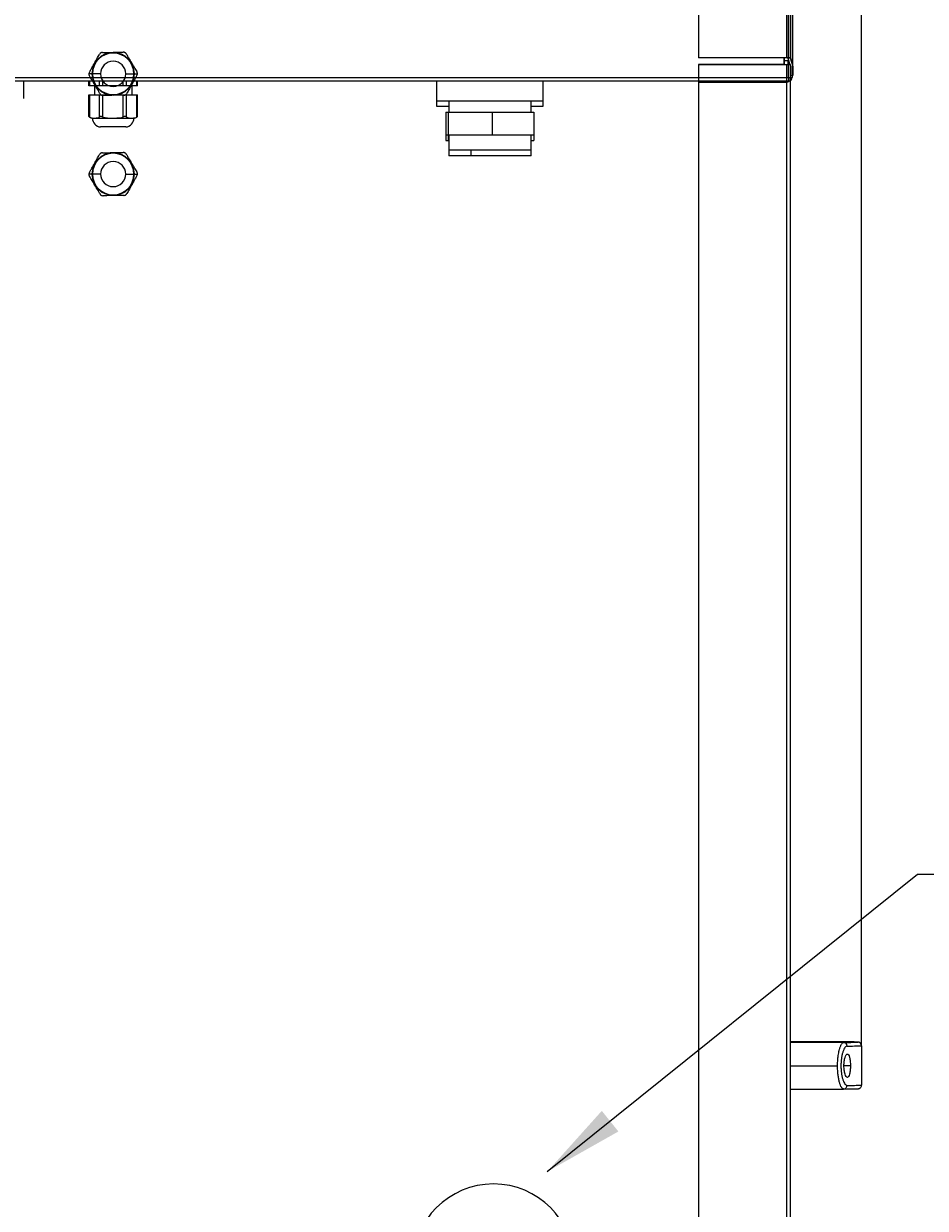
# Model space of a CAD drawing. Units: millimetres. Extents: x 4742 to 10718, y -7729 to -2418.
# Drawn here: x 8663 to 9167, y -5451 to -4789 of the extents above; entities that cross this region are included whole.
import ezdxf

# ---------------------------------------------------------------- set-up
doc = ezdxf.new("R2010")
doc.units = ezdxf.units.MM
doc.layers.add('Symbols(ISO)', color=7, linetype='Continuous', lineweight=18)
doc.styles.add('Current-BSI', font='arial.ttf')
doc.dimstyles.new('ISO-25', dxfattribs={"dimtxt": 2.5, "dimasz": 2.5, "dimexe": 1.25, "dimexo": 0.625, "dimtad": 1, "dimtxsty": 'Standard', "dimcen": 2.5, "dimadec": 0, "dimazin": 0, "dimtfac": 1, "dimtmove": 0, "dimatfit": 3, "dimfxl": 1, "dimarcsym": 0})
doc.dimstyles.new('MBL STANDARD-01$7', dxfattribs={"dimscale": 18, "dimtxt": 2.5, "dimasz": 2.5, "dimexe": 2, "dimexo": 3, "dimgap": 0.762, "dimtad": 1, "dimrnd": 1e-08, "dimzin": 0, "dimdsep": 46, "dimtxsty": 'Current-BSI', "dimcen": 0.09, "dimdle": 10, "dimclrd": 7, "dimclre": 7, "dimclrt": 7, "dimazin": 0, "dimtfac": 1.4, "dimtmove": 0, "dimatfit": 3, "dimfxl": 1, "dimtolj": 1, "dimtzin": 0, "dimlwd": 15, "dimlwe": 15, "dimarcsym": 0})

# ---------------------------------------------------------------- blocks, each defined once
blk = doc.blocks.new('*D18')
at = {"color": 0, "lineweight": -2, "transparency": 16777216}
for p, q in [((7887.03, -4084.78), (7887.03, -3933.31)), ((7912.03, -3934.56), (9106.63, -3934.56)), ((9131.63, -5359.06), (9131.63, -3933.31))]:
    blk.add_line(p, q, dxfattribs=at)
at = {"color": 0, "transparency": 16777216}
for points in [[(7912.03, -3930.39), (7912.03, -3938.72), (7887.03, -3934.56)], [(9106.63, -3930.39), (9106.63, -3938.72), (9131.63, -3934.56)]]:
    blk.add_solid(points, dxfattribs=at)
at = {"layer": 'Defpoints', "color": 0, "transparency": 16777216}
for p in [(9131.63, -3934.56), (7887.03, -4085.41), (9131.63, -5359.69)]:
    blk.add_point(p, dxfattribs=at)
at = {"color": 0, "transparency": 16777216, "insert": (8509.33, -3908.93), "char_height": 2.5, "attachment_point": 5}
blk.add_mtext('{\\H20x;1245}', dxfattribs=at)

msp = doc.modelspace()

# ---------------------------------------------------------------- linework, layer by layer
at = {"color": 7, "linetype": 'Continuous', "lineweight": 25}
for p, q in [((9040.43048, -4103.40814), (9040.43048, -4807.89515)), ((9091.63048, -4103.40814), (9091.63048, -4807.89502)), ((9090.83047, -4819.00526), (9090.83047, -4134.80533)), ((9092.83047, -4134.80533), (9092.83047, -4819.00526)), ((9093.13049, -4817.8053), (9093.13049, -4136.40536)), ((9089.63048, -4807.89515), (9040.43048, -4807.89515)), ((9088.42118, -4811.76786), (9088.42118, -4807.89515)), ((9088.43048, -4807.89515), (9088.43048, -4811.76786)), ((9089.63048, -4809.61218), (9088.43048, -4809.61218)), ((9091.62997, -4807.89515), (9089.63048, -4807.89515)), ((9090.43048, -4809.62227), (9090.43048, -4811.76156)), ((9090.48909, -4807.89515), (9090.43172, -4807.90357)), ((9090.48109, -4808.23997), (9090.43172, -4807.90357)), ((9091.6558, -4808.06756), (9090.48109, -4808.23997)), ((9090.48109, -4808.23997), (9091.53703, -4811.75979)), ((9091.62997, -4807.89154), (9091.62997, -4807.89515)), ((9091.6558, -4808.06756), (9091.62997, -4807.89154)), ((9091.63052, -4807.89528), (9093.13048, -4812.89515)), ((9040.43048, -4811.76786), (9040.43048, -4811.77164)), ((9088.43048, -4811.76786), (9040.43048, -4811.76786)), ((9040.43048, -4811.77164), (9089.63048, -4811.77164)), ((9040.43048, -4811.77164), (9040.43048, -5752.00765)), ((9089.63048, -4811.77164), (9089.63048, -6091.76529)), ((9091.63048, -4811.76534), (9091.63048, -4811.75979)), ((9091.63048, -4811.76534), (9091.63048, -6091.75899)), ((9091.63048, -4812.07127), (9091.93048, -4813.07127)), ((9091.93048, -4813.07127), (9091.93048, -4817.89515)), ((9093.13048, -4812.89515), (9093.13048, -4817.89515)), ((7889.03051, -4819.00526), (9090.83047, -4819.00526)), ((9090.83047, -4821.00536), (7889.03051, -4821.00536)), ((8663.42118, -4830.60528), (8663.42118, -4821.00536)), ((8699.88366, -4816.89515), (8699.87557, -4817.07491)), ((8699.87557, -4823.60531), (8699.87557, -4821.00536)), ((8701.56645, -4816.89515), (8699.88366, -4816.89515)), ((8706.42118, -4816.89515), (8701.81478, -4816.89515)), ((8720.42118, -4816.89515), (8725.02758, -4816.89515)), ((8725.2759, -4816.89515), (8726.95869, -4816.89515)), ((8726.96678, -4823.60531), (8726.96678, -4821.00536)), ((8894.12548, -4821.00536), (8894.12548, -4831.92803)), ((8953.73548, -4831.92803), (8953.73548, -4821.00536)), ((9040.43048, -4821.00536), (9040.43048, -4821.56779)), ((9040.43048, -4821.56779), (9089.63048, -4821.56779)), ((9090.83047, -4819.00526), (9092.83047, -4819.00526)), ((9090.83047, -4819.00526), (9090.83047, -4821.00536)), ((9091.93048, -4817.89515), (9093.13048, -4817.89515)), ((9092.83047, -4817.8053), (9093.13049, -4817.8053)), ((8700.12816, -4823.60531), (8699.87557, -4823.60531)), ((8699.87557, -4840.67155), (8699.87557, -4828.60543)), ((8699.87557, -4828.60543), (8700.12816, -4828.60543)), ((8705.74529, -4823.60531), (8700.12816, -4823.60531)), ((8700.12816, -4828.60543), (8700.12816, -4840.97005)), ((8700.12816, -4828.60543), (8705.74529, -4828.60543)), ((8702.92117, -4823.60531), (8702.92117, -4828.60543)), ((8707.46157, -4823.60531), (8705.74529, -4823.60531)), ((8705.74529, -4840.97005), (8705.74529, -4828.60543)), ((8705.74529, -4828.60543), (8707.46157, -4828.60543)), ((8719.00717, -4823.60531), (8707.46157, -4823.60531)), ((8707.46157, -4828.60543), (8707.46157, -4840.97005)), ((8707.46157, -4828.60543), (8719.00717, -4828.60543)), ((8720.75458, -4823.60531), (8719.00717, -4823.60531)), ((8719.00717, -4840.97005), (8719.00717, -4828.60543)), ((8719.00717, -4828.60543), (8720.75458, -4828.60543)), ((8726.68305, -4823.60531), (8720.75458, -4823.60531)), ((8720.75458, -4828.60543), (8720.75458, -4840.97005)), ((8720.75458, -4828.60543), (8726.68305, -4828.60543)), ((8723.92117, -4823.60531), (8723.92117, -4828.60543)), ((8726.96678, -4823.60531), (8726.68305, -4823.60531)), ((8726.68305, -4840.97005), (8726.68305, -4828.60543)), ((8726.68305, -4828.60543), (8726.96678, -4828.60543)), ((8726.96678, -4840.68037), (8726.96678, -4828.60543)), ((8894.12548, -4831.92803), (8894.12548, -4835.00625)), ((8894.12548, -4831.92803), (8894.15665, -4831.92803)), ((8894.12548, -4835.00625), (8900.93048, -4835.00625)), ((8894.15665, -4831.92803), (8953.73548, -4831.92803)), ((8900.93048, -4831.92803), (8900.93048, -4838.3031)), ((8900.95453, -4831.92803), (8900.95453, -4838.3031)), ((8946.93048, -4838.3031), (8946.93048, -4831.92803)), ((8946.93048, -4835.00625), (8953.73548, -4835.00625)), ((8953.73548, -4835.00625), (8953.73548, -4831.92803)), ((8699.88366, -4840.6861), (8699.87557, -4840.67155)), ((8701.56645, -4841.60544), (8725.2759, -4841.60544)), ((8899.32203, -4838.3031), (8899.32203, -4851.05301)), ((8899.32203, -4838.3031), (8900.58912, -4838.3031)), ((8900.58912, -4838.3031), (8900.58912, -4851.05301)), ((8900.58912, -4838.3031), (8925.19756, -4838.3031)), ((8925.19756, -4838.3031), (8925.19756, -4851.05301)), ((8925.19756, -4838.3031), (8948.53892, -4838.3031)), ((8948.53892, -4838.3031), (8948.53892, -4851.05301)), ((8720.42117, -4846.58982), (8706.42117, -4846.58982)), ((8899.32203, -4851.05301), (8900.58912, -4851.05301)), ((8899.33941, -4851.05301), (8899.33941, -4854.13123)), ((8899.33941, -4854.13123), (8900.56881, -4854.13123)), ((8900.56881, -4851.05301), (8900.56881, -4854.13123)), ((8900.56881, -4854.13123), (8900.93048, -4854.13123)), ((8900.58912, -4851.05301), (8925.19756, -4851.05301)), ((8900.93048, -4851.05301), (8900.93048, -4859.55311)), ((8900.95453, -4851.05301), (8900.95453, -4859.55311)), ((8925.19756, -4851.05301), (8948.53892, -4851.05301)), ((8946.93048, -4859.55311), (8946.93048, -4851.05301)), ((8946.93048, -4854.13123), (8948.52155, -4854.13123)), ((8948.52155, -4851.05301), (8948.52155, -4854.13123)), ((8900.93048, -4859.55311), (8900.93048, -4862.63109)), ((8900.95453, -4859.55311), (8900.93048, -4859.55311)), ((8913.32544, -4862.63109), (8900.93048, -4862.63109)), ((8946.93048, -4859.55311), (8900.95453, -4859.55311)), ((8946.93048, -4862.63109), (8913.32544, -4862.63109)), ((8946.93048, -4862.63109), (8946.93048, -4859.55311)), ((8699.88366, -4872.89515), (8699.87557, -4873.07491)), ((8701.56645, -4872.89515), (8699.88366, -4872.89515)), ((8706.42118, -4872.89515), (8701.81478, -4872.89515)), ((8720.42118, -4872.89515), (8725.02758, -4872.89515)), ((8725.2759, -4872.89515), (8726.95869, -4872.89515)), ((9121.60028, -5357.50482), (9091.63048, -5357.50482)), ((9114.3314, -5357.87345), (9091.63048, -5357.87345)), ((9121.59679, -5357.50489), (9114.31817, -5357.50489)), ((9115.12147, -5357.74851), (9114.31817, -5357.50489)), ((9114.86498, -5357.6308), (9114.31817, -5357.50489)), ((9121.59679, -5357.87351), (9114.31817, -5357.87351)), ((9121.64186, -5357.50539), (9121.59679, -5357.50489)), ((9131.63048, -5359.68919), (9131.63048, -5381.68908)), ((9091.63048, -5370.91441), (9118.20039, -5370.91441)), ((9091.63048, -5383.87345), (9121.59929, -5383.87345))]:
    msp.add_line(p, q, dxfattribs=at)
at = {"color": 8, "linetype": 'Continuous', "lineweight": 25}
for p, q in [((9089.63048, -4103.40814), (9089.63048, -4807.89515)), ((8700.12816, -4821.00536), (8700.12816, -4823.60531)), ((8705.74529, -4823.60531), (8705.74529, -4821.00536)), ((8707.46157, -4821.00536), (8707.46157, -4823.60531)), ((8719.00717, -4823.60531), (8719.00717, -4821.00536)), ((8720.75458, -4821.00536), (8720.75458, -4823.60531)), ((8726.68305, -4823.60531), (8726.68305, -4821.00536)), ((8894.15665, -4821.00536), (8894.15665, -4831.92803)), ((8913.32544, -4859.55311), (8913.32544, -4862.63109)), ((9115.8964, -5357.8683), (9114.86498, -5357.6308)), ((9115.2478, -5357.87044), (9115.12147, -5357.74851)), ((9126.54501, -5357.67014), (9126.63048, -5357.6892)), ((9126.63048, -5357.6892), (9126.60898, -5357.69876)), ((9129.5998, -5357.7007), (9129.63048, -5357.6892)), ((9125.36771, -5370.85297), (9121.76378, -5370.85297))]:
    msp.add_line(p, q, dxfattribs=at)
at = {"color": 7, "linetype": 'Continuous', "lineweight": 25, "flags": 128}
msp.add_lwpolyline([(9090.89318, -4809.6136), (9090.74162, -4809.61324), (9090.39585, -4809.61266), (9090.02066, -4809.6123), (9089.63048, -4809.61218)], dxfattribs=at)
at = {"color": 8, "linetype": 'Continuous', "lineweight": 25, "flags": 128}
for points in [[(9126.2253, -5357.73067), (9126.2403, -5357.72763), (9126.63048, -5357.6892)], [(9129.63048, -5357.6892), (9129.50418, -5357.66588), (9129.49, -5357.6646)]]:
    msp.add_lwpolyline(points, dxfattribs=at)
at = {"color": 7, "linetype": 'Continuous', "lineweight": 25}
for centre, radius, start, end in [((8713.42118, -4816.89515), 11.85473, 0, 180), ((8713.42118, -4816.89515), 11.6064, 0, 180), ((9088.93047, -4968.31765), 158.70247, 89.45845057, 90.1805117), ((8713.42118, -4816.89515), 7, 0, 180), ((9088.93047, -4653.06618), 158.70247, 269.8194883, 270.54154943), ((9090.13047, -4653.06996), 158.70247, 269.8194883, 270.54154943), ((8713.42118, -4816.89515), 11.85473, 180, 0), ((8713.42118, -4816.89515), 11.6064, 180, 0), ((8713.42118, -4816.89515), 7, 180, 0), ((9089.62971, -4819.5658), 2.00199, 270.0219642, 314.45302119), ((9090.83048, -4819.00533), 2, 270, 0), ((8701.56645, -4839.60533), 2, 212.7125834, 270), ((8706.81478, -4841.60533), 5, 180, 265.48500729), ((8720.02758, -4841.60533), 5, 274.51499271, 0), ((8725.2759, -4839.60533), 2, 270, 327.2874166), ((8713.42118, -4872.89515), 11.85473, 0, 180), ((8713.42118, -4872.89515), 11.6064, 0, 180), ((8713.42118, -4872.89515), 7, 0, 180), ((8713.42118, -4872.89515), 11.85473, 180, 0), ((8713.42118, -4872.89515), 11.6064, 180, 0), ((8713.42118, -4872.89515), 7, 180, 0), ((9120.95244, -5472.55435), 115.02024, 87.21303822, 90.02956116), ((9121.24022, -5259.15211), 98.69278, 269.79847839, 273.1183549), ((9120.52078, -5605.80416), 248.3016, 87.92989571, 89.7517097), ((9122.09367, -5195.49061), 162.38366, 269.82467681, 272.64941942), ((9121.55702, -5359.83916), 1.96605, 358.94968375, 88.84116662), ((9129.63048, -5359.68919), 2, 0.00014219, 90.00014219), ((9124.40498, -5221.54008), 138.33794, 269.63459903, 272.99396448), ((9120.54117, -5137.05321), 246.82243, 270.24504568, 272.07913969), ((9124.40498, -5243.53997), 138.33794, 269.63459903, 272.99396448), ((8925.92118, -5481.89515), 45, 0, 180)]:
    msp.add_arc(centre, radius, start, end, dxfattribs=at)
at = {"color": 8, "linetype": 'Continuous', "lineweight": 25}
for centre, radius, start, end in [((9120.89641, -5359.44322), 1.9091, 90.09922144, 121.68599429), ((9121.54897, -5381.90699), 1.97403, 281.9053156, 0.9259838)]:
    msp.add_arc(centre, radius, start, end, dxfattribs=at)
at = {"color": 7, "linetype": 'Continuous', "lineweight": 25}
for points, knots in [([(8700.12816, -4816.10199), (8700.26922, -4815.84864), (8700.55872, -4815.32868), (8701.0287, -4814.48457), (8701.58641, -4813.4829), (8702.22557, -4812.33493), (8702.86785, -4811.18137), (8703.43036, -4810.17107), (8703.9049, -4809.31876), (8704.44714, -4808.34488), (8705.07173, -4807.22308), (8705.5211, -4806.41598), (8705.74529, -4806.01333)], [0, 0, 0, 0, 0.0794627445, 0.1630846572, 0.2498821373, 0.3750138569, 0.5001588532, 0.5888162803, 0.6718343517, 0.7504589777, 0.8755083126, 1, 1, 1, 1]), ([(8707.46156, -4804.98649), (8707.29445, -4805.00031), (8707.04079, -4805.0213), (8706.7047, -4805.14198), (8706.46211, -4805.26496), (8706.23936, -4805.42059), (8705.97466, -4805.65936), (8705.83642, -4805.8727), (8705.74529, -4806.01333)], [0, 0, 0, 0, 0.249902836, 0.379336404, 0.500398919, 0.621127879, 0.750257013, 1, 1, 1, 1]), ([(8707.46156, -4804.98649), (8707.7515, -4804.98197), (8708.34656, -4804.97271), (8709.31256, -4804.95767), (8710.45889, -4804.93982), (8711.77264, -4804.91936), (8713.09279, -4804.89881), (8714.24899, -4804.88081), (8715.22439, -4804.86562), (8716.33891, -4804.84827), (8717.62271, -4804.82828), (8718.54637, -4804.8139), (8719.00717, -4804.80673)], [0, 0, 0, 0, 0.079462745, 0.163084657, 0.249882137, 0.375013857, 0.500158853, 0.58881628, 0.671834352, 0.750458978, 0.875508313, 1, 1, 1, 1]), ([(8720.75458, -4805.77964), (8720.65905, -4805.64183), (8720.51404, -4805.43265), (8720.24149, -4805.20193), (8720.01368, -4805.05333), (8719.76753, -4804.93823), (8719.4284, -4804.82839), (8719.17452, -4804.81533), (8719.00717, -4804.80673)], [0, 0, 0, 0, 0.249902836, 0.379336404, 0.500398919, 0.621127879, 0.750257013, 1, 1, 1, 1]), ([(8720.75458, -4805.77964), (8720.90346, -4806.02848), (8721.20901, -4806.53918), (8721.70504, -4807.36825), (8722.29366, -4808.35207), (8722.96825, -4809.47959), (8723.64612, -4810.61259), (8724.23981, -4811.60489), (8724.74066, -4812.44202), (8725.31295, -4813.39855), (8725.97216, -4814.50036), (8726.44644, -4815.29308), (8726.68306, -4815.68855)], [0, 0, 0, 0, 0.079462745, 0.163084657, 0.249882137, 0.375013857, 0.500158853, 0.58881628, 0.671834352, 0.750458978, 0.875508313, 1, 1, 1, 1]), ([(8700.12816, -4816.10199), (8700.064, -4816.2324), (8699.94471, -4816.47484), (8699.90296, -4816.76231), (8699.88366, -4816.89515)], [0, 0, 0, 0, 0.537903631, 1, 1, 1, 1]), ([(8726.95869, -4816.89515), (8726.96316, -4816.786), (8726.9721, -4816.56777), (8726.90431, -4816.13775), (8726.77151, -4815.86813), (8726.68306, -4815.68855)], [0, 0, 0, 0, 0.250488866, 0.500805221, 1, 1, 1, 1]), ([(8699.87557, -4817.07491), (8699.87942, -4817.16597), (8699.88737, -4817.3541), (8699.96356, -4817.71481), (8700.08151, -4817.94799), (8700.1593, -4818.10175)], [0, 0, 0, 0, 0.242098862, 0.5002108, 1, 1, 1, 1]), ([(8706.08777, -4828.01066), (8705.93889, -4827.76182), (8705.63334, -4827.25112), (8705.13732, -4826.42206), (8704.54869, -4825.43823), (8703.87411, -4824.31072), (8703.19623, -4823.17771), (8702.60254, -4822.18542), (8702.10169, -4821.34829), (8701.5294, -4820.39176), (8700.87019, -4819.28995), (8700.39591, -4818.49723), (8700.1593, -4818.10175)], [0, 0, 0, 0, 0.0794627445, 0.1630846572, 0.2498821373, 0.3750138569, 0.5001588532, 0.5888162803, 0.6718343517, 0.7504589777, 0.8755083126, 1, 1, 1, 1]), ([(8726.71419, -4817.68831), (8726.57313, -4817.94166), (8726.28363, -4818.46163), (8725.81365, -4819.30573), (8725.25594, -4820.30741), (8724.61678, -4821.45537), (8723.9745, -4822.60894), (8723.41199, -4823.61923), (8722.93745, -4824.47154), (8722.39521, -4825.44543), (8721.77062, -4826.56722), (8721.32125, -4827.37433), (8721.09706, -4827.77698)], [0, 0, 0, 0, 0.079462745, 0.163084657, 0.249882137, 0.375013857, 0.500158853, 0.58881628, 0.671834352, 0.750458978, 0.875508313, 1, 1, 1, 1]), ([(8726.71419, -4817.68831), (8726.77836, -4817.5579), (8726.89764, -4817.31546), (8726.93939, -4817.02799), (8726.95869, -4816.89515)], [0, 0, 0, 0, 0.537903631, 1, 1, 1, 1]), ([(8706.08777, -4828.01066), (8706.1833, -4828.14847), (8706.32831, -4828.35766), (8706.60086, -4828.58838), (8706.82867, -4828.73698), (8707.07482, -4828.85207), (8707.41395, -4828.96192), (8707.66783, -4828.97497), (8707.83518, -4828.98358)], [0, 0, 0, 0, 0.249902836, 0.379336404, 0.500398919, 0.621127879, 0.750257013, 1, 1, 1, 1]), ([(8719.38079, -4828.80382), (8719.09085, -4828.80833), (8718.4958, -4828.8176), (8717.52979, -4828.83264), (8716.38346, -4828.85049), (8715.06971, -4828.87094), (8713.74956, -4828.89149), (8712.59336, -4828.9095), (8711.61796, -4828.92468), (8710.50344, -4828.94203), (8709.21964, -4828.96202), (8708.29598, -4828.9764), (8707.83518, -4828.98358)], [0, 0, 0, 0, 0.079462745, 0.163084657, 0.249882137, 0.375013857, 0.500158853, 0.58881628, 0.671834352, 0.750458978, 0.875508313, 1, 1, 1, 1]), ([(8719.38079, -4828.80382), (8719.5479, -4828.78999), (8719.80157, -4828.769), (8720.13765, -4828.64833), (8720.38024, -4828.52534), (8720.60299, -4828.36972), (8720.86769, -4828.13095), (8721.00593, -4827.91761), (8721.09706, -4827.77698)], [0, 0, 0, 0, 0.2499028355, 0.3793364038, 0.5003989187, 0.6211278795, 0.7502570132, 1, 1, 1, 1]), ([(8700.12816, -4840.97005), (8700.06399, -4840.90287), (8699.94469, -4840.77796), (8699.90295, -4840.71513), (8699.88366, -4840.6861)], [0, 0, 0, 0, 0.5378215367, 1, 1, 1, 1]), ([(8700.12816, -4840.97005), (8700.26922, -4841.08072), (8700.55874, -4841.30785), (8701.02865, -4841.46271), (8701.58648, -4841.56495), (8702.22552, -4841.59668), (8702.86788, -4841.60113), (8703.43032, -4841.59833), (8703.90495, -4841.58558), (8704.44711, -4841.53926), (8705.07175, -4841.44271), (8705.52111, -4841.12737), (8705.74529, -4840.97005)], [0, 0, 0, 0, 0.0794634937, 0.1630898852, 0.2498782951, 0.3750156048, 0.5001577553, 0.5888175117, 0.6718286879, 0.7504566001, 0.8755043763, 1, 1, 1, 1]), ([(8707.46157, -4840.97005), (8707.29445, -4840.89471), (8707.04076, -4840.78034), (8706.70472, -4840.68819), (8706.4621, -4840.66309), (8706.23935, -4840.68848), (8705.97473, -4840.78069), (8705.83644, -4840.89483), (8705.74529, -4840.97005)], [0, 0, 0, 0, 0.249895385, 0.379338523, 0.500401585, 0.621144572, 0.750299305, 1, 1, 1, 1]), ([(8707.46157, -4840.97005), (8707.7515, -4841.08072), (8708.34652, -4841.30784), (8709.31257, -4841.46272), (8710.4589, -4841.56494), (8711.77264, -4841.59668), (8713.09279, -4841.60113), (8714.24899, -4841.59833), (8715.22438, -4841.58558), (8716.33892, -4841.53925), (8717.62274, -4841.44271), (8718.54638, -4841.12737), (8719.00717, -4840.97005)], [0, 0, 0, 0, 0.079467165, 0.163087799, 0.249884343, 0.375015045, 0.500158838, 0.588815499, 0.671833536, 0.750456825, 0.875504695, 1, 1, 1, 1]), ([(8720.75458, -4840.97005), (8720.65902, -4840.89471), (8720.51396, -4840.78032), (8720.24156, -4840.6882), (8720.01366, -4840.66309), (8719.76751, -4840.68848), (8719.42849, -4840.7807), (8719.17454, -4840.89483), (8719.00717, -4840.97005)], [0, 0, 0, 0, 0.249886359, 0.379360019, 0.500402824, 0.621135487, 0.750289481, 1, 1, 1, 1]), ([(8720.75458, -4840.97005), (8720.90346, -4841.08072), (8721.20899, -4841.30783), (8721.70503, -4841.46272), (8722.29365, -4841.56494), (8722.96825, -4841.59668), (8723.64611, -4841.60113), (8724.23982, -4841.59833), (8724.74067, -4841.58558), (8725.31292, -4841.53926), (8725.9722, -4841.44271), (8726.44645, -4841.12737), (8726.68305, -4840.97005)], [0, 0, 0, 0, 0.079469544, 0.163091636, 0.249888347, 0.375015941, 0.500158216, 0.588812048, 0.671829487, 0.750456609, 0.875502206, 1, 1, 1, 1]), ([(8726.95869, -4840.6861), (8726.96316, -4840.67768), (8726.9721, -4840.66084), (8726.90432, -4840.74702), (8726.77151, -4840.88089), (8726.68305, -4840.97005)], [0, 0, 0, 0, 0.250497322, 0.500831187, 1, 1, 1, 1]), ([(8700.12816, -4872.10199), (8700.26922, -4871.84864), (8700.55872, -4871.32868), (8701.0287, -4870.48457), (8701.58641, -4869.4829), (8702.22557, -4868.33493), (8702.86785, -4867.18137), (8703.43036, -4866.17107), (8703.9049, -4865.31876), (8704.44714, -4864.34488), (8705.07173, -4863.22308), (8705.5211, -4862.41598), (8705.74529, -4862.01333)], [0, 0, 0, 0, 0.0794627445, 0.1630846572, 0.2498821373, 0.3750138569, 0.5001588532, 0.5888162803, 0.6718343517, 0.7504589777, 0.8755083126, 1, 1, 1, 1]), ([(8707.46156, -4860.98649), (8707.29445, -4861.00031), (8707.04079, -4861.0213), (8706.7047, -4861.14198), (8706.46211, -4861.26496), (8706.23936, -4861.42059), (8705.97466, -4861.65936), (8705.83642, -4861.8727), (8705.74529, -4862.01333)], [0, 0, 0, 0, 0.249902836, 0.379336404, 0.500398919, 0.621127879, 0.750257013, 1, 1, 1, 1]), ([(8707.46156, -4860.98649), (8707.7515, -4860.98197), (8708.34656, -4860.97271), (8709.31256, -4860.95767), (8710.45889, -4860.93982), (8711.77264, -4860.91936), (8713.09279, -4860.89881), (8714.24899, -4860.88081), (8715.22439, -4860.86562), (8716.33891, -4860.84827), (8717.62271, -4860.82828), (8718.54637, -4860.8139), (8719.00717, -4860.80673)], [0, 0, 0, 0, 0.079462745, 0.163084657, 0.249882137, 0.375013857, 0.500158853, 0.58881628, 0.671834352, 0.750458978, 0.875508313, 1, 1, 1, 1]), ([(8720.75458, -4861.77964), (8720.65905, -4861.64183), (8720.51404, -4861.43265), (8720.24149, -4861.20193), (8720.01368, -4861.05333), (8719.76753, -4860.93823), (8719.4284, -4860.82839), (8719.17452, -4860.81533), (8719.00717, -4860.80673)], [0, 0, 0, 0, 0.249902836, 0.379336404, 0.500398919, 0.621127879, 0.750257013, 1, 1, 1, 1]), ([(8720.75458, -4861.77964), (8720.90346, -4862.02848), (8721.20901, -4862.53918), (8721.70504, -4863.36825), (8722.29366, -4864.35207), (8722.96825, -4865.47959), (8723.64612, -4866.61259), (8724.23981, -4867.60489), (8724.74066, -4868.44202), (8725.31295, -4869.39855), (8725.97216, -4870.50036), (8726.44644, -4871.29308), (8726.68306, -4871.68855)], [0, 0, 0, 0, 0.079462745, 0.163084657, 0.249882137, 0.375013857, 0.500158853, 0.58881628, 0.671834352, 0.750458978, 0.875508313, 1, 1, 1, 1]), ([(8699.87557, -4873.07491), (8699.87942, -4873.16597), (8699.88737, -4873.3541), (8699.96356, -4873.71481), (8700.08151, -4873.94799), (8700.1593, -4874.10175)], [0, 0, 0, 0, 0.242098862, 0.5002108, 1, 1, 1, 1]), ([(8700.12816, -4872.10199), (8700.064, -4872.2324), (8699.94471, -4872.47484), (8699.90296, -4872.76231), (8699.88366, -4872.89515)], [0, 0, 0, 0, 0.537903631, 1, 1, 1, 1]), ([(8706.08777, -4884.01066), (8705.93889, -4883.76182), (8705.63334, -4883.25112), (8705.13732, -4882.42206), (8704.54869, -4881.43823), (8703.87411, -4880.31072), (8703.19623, -4879.17771), (8702.60254, -4878.18542), (8702.10169, -4877.34829), (8701.5294, -4876.39176), (8700.87019, -4875.28995), (8700.39591, -4874.49723), (8700.1593, -4874.10175)], [0, 0, 0, 0, 0.0794627445, 0.1630846572, 0.2498821373, 0.3750138569, 0.5001588532, 0.5888162803, 0.6718343517, 0.7504589777, 0.8755083126, 1, 1, 1, 1]), ([(8726.71419, -4873.68831), (8726.57313, -4873.94166), (8726.28363, -4874.46163), (8725.81365, -4875.30573), (8725.25594, -4876.30741), (8724.61678, -4877.45537), (8723.9745, -4878.60894), (8723.41199, -4879.61923), (8722.93745, -4880.47154), (8722.39521, -4881.44543), (8721.77062, -4882.56722), (8721.32125, -4883.37433), (8721.09706, -4883.77698)], [0, 0, 0, 0, 0.079462745, 0.163084657, 0.249882137, 0.375013857, 0.500158853, 0.58881628, 0.671834352, 0.750458978, 0.875508313, 1, 1, 1, 1]), ([(8726.95869, -4872.89515), (8726.96316, -4872.786), (8726.9721, -4872.56777), (8726.90431, -4872.13775), (8726.77151, -4871.86813), (8726.68306, -4871.68855)], [0, 0, 0, 0, 0.250488866, 0.500805221, 1, 1, 1, 1]), ([(8726.71419, -4873.68831), (8726.77836, -4873.5579), (8726.89764, -4873.31546), (8726.93939, -4873.02799), (8726.95869, -4872.89515)], [0, 0, 0, 0, 0.537903631, 1, 1, 1, 1]), ([(8706.08777, -4884.01066), (8706.1833, -4884.14847), (8706.32831, -4884.35766), (8706.60086, -4884.58838), (8706.82867, -4884.73698), (8707.07482, -4884.85207), (8707.41395, -4884.96192), (8707.66783, -4884.97497), (8707.83518, -4884.98358)], [0, 0, 0, 0, 0.249902836, 0.379336404, 0.500398919, 0.621127879, 0.750257013, 1, 1, 1, 1]), ([(8719.38079, -4884.80382), (8719.09085, -4884.80833), (8718.4958, -4884.8176), (8717.52979, -4884.83264), (8716.38346, -4884.85049), (8715.06971, -4884.87094), (8713.74956, -4884.89149), (8712.59336, -4884.9095), (8711.61796, -4884.92468), (8710.50344, -4884.94203), (8709.21964, -4884.96202), (8708.29598, -4884.9764), (8707.83518, -4884.98358)], [0, 0, 0, 0, 0.079462745, 0.163084657, 0.249882137, 0.375013857, 0.500158853, 0.58881628, 0.671834352, 0.750458978, 0.875508313, 1, 1, 1, 1]), ([(8719.38079, -4884.80382), (8719.5479, -4884.78999), (8719.80157, -4884.769), (8720.13765, -4884.64833), (8720.38024, -4884.52534), (8720.60299, -4884.36972), (8720.86769, -4884.13095), (8721.00593, -4883.91761), (8721.09706, -4883.77698)], [0, 0, 0, 0, 0.2499028355, 0.3793364038, 0.5003989187, 0.6211278795, 0.7502570132, 1, 1, 1, 1]), ([(9114.31817, -5357.50489), (9115.08975, -5357.50726), (9116.63092, -5357.51199), (9118.57716, -5357.51918), (9120.10794, -5357.52651), (9120.63171, -5357.53158), (9120.8931, -5357.53412)], [0, 0, 0, 0, 0.280651205, 0.560577846, 0.780700532, 1, 1, 1, 1]), ([(9120.8931, -5357.84428), (9120.53727, -5357.84748), (9119.82443, -5357.8539), (9117.48525, -5357.86365), (9115.52007, -5357.86977), (9114.31817, -5357.87351)], [0, 0, 0, 0, 0.279075552, 0.559086591, 1, 1, 1, 1]), ([(9118.20039, -5370.91441), (9118.21397, -5370.06011), (9118.23446, -5368.77064), (9118.35798, -5367.09716), (9118.49345, -5365.76299), (9118.68895, -5364.36746), (9118.9536, -5362.9397), (9119.23917, -5361.75402), (9119.52878, -5360.78818), (9119.79539, -5360.04791), (9120.08396, -5359.38882), (9120.39694, -5358.81239), (9120.78705, -5358.28065), (9121.19479, -5357.93605), (9121.47758, -5357.89206), (9121.59679, -5357.87351)], [0, 0, 0, 0, 0.123284761, 0.1860845655, 0.2496633974, 0.3288751998, 0.4122347081, 0.4998028694, 0.5601077786, 0.6246715152, 0.6836946294, 0.7499007278, 0.8239118479, 0.9257753789, 1, 1, 1, 1]), ([(9131.63048, -5359.68919), (9131.601, -5359.42958), (9131.54737, -5358.95724), (9131.198, -5358.40764), (9130.8289, -5358.06777), (9130.50605, -5357.88063), (9130.25646, -5357.78216), (9130.06181, -5357.72913), (9129.89845, -5357.69839), (9129.77631, -5357.68239), (9129.70249, -5357.67645), (9129.66663, -5357.67357)], [0, 0, 0, 0, 0.088951973, 0.161841612, 0.225971071, 0.285911551, 0.353176979, 0.44458762, 0.578023941, 0.795039381, 1, 1, 1, 1]), ([(9123.52275, -5359.8752), (9123.31999, -5359.91722), (9122.91633, -5360.00086), (9122.30444, -5360.63785), (9121.7189, -5361.62653), (9121.18203, -5362.98064), (9120.72272, -5364.64986), (9120.36902, -5366.58192), (9120.14534, -5368.70467), (9120.06933, -5370.92573), (9120.14743, -5373.14372), (9120.37269, -5375.25834), (9120.72698, -5377.17647), (9121.18655, -5378.83216), (9121.72239, -5380.16918), (9122.30821, -5381.1438), (9122.91839, -5381.76406), (9123.32143, -5381.83811), (9123.52275, -5381.87509)], [0, 0, 0, 0, 0.062878133, 0.125182023, 0.187851815, 0.250323989, 0.312844756, 0.375508588, 0.437860234, 0.500447573, 0.562974785, 0.62525263, 0.68787639, 0.750077748, 0.812702069, 0.874998618, 0.93756268, 1, 1, 1, 1]), ([(9121.76251, -5370.89393), (9121.77038, -5370.46052), (9121.78615, -5369.59228), (9121.95002, -5367.93651), (9122.32533, -5366.1259), (9122.9635, -5364.71313), (9123.67292, -5364.2115), (9124.35228, -5364.68224), (9124.8203, -5365.85847), (9125.09768, -5367.16966), (9125.25091, -5368.30663), (9125.34923, -5369.55138), (9125.36154, -5370.41828), (9125.36771, -5370.85297)], [0, 0, 0, 0, 0.062631831, 0.125467835, 0.250204693, 0.374975386, 0.499749557, 0.624494752, 0.749242706, 0.811902162, 0.874656019, 0.937150036, 1, 1, 1, 1]), ([(9125.36771, -5370.85297), (9125.3616, -5371.28557), (9125.34935, -5372.15222), (9125.25126, -5373.39949), (9125.09797, -5374.54133), (9124.82075, -5375.85974), (9124.35269, -5377.04871), (9123.6728, -5377.53579), (9122.96317, -5377.0491), (9122.32549, -5375.65046), (9121.95072, -5373.85105), (9121.78637, -5372.19929), (9121.77048, -5371.33015), (9121.76251, -5370.89393)], [0, 0, 0, 0, 0.062527933, 0.125263254, 0.188046156, 0.250574142, 0.375401321, 0.500315312, 0.625119929, 0.749798458, 0.87435932, 0.936940529, 1, 1, 1, 1]), ([(9120.99064, -5383.63673), (9121.14958, -5383.70295), (9121.46867, -5383.83588), (9121.79337, -5383.83765), (9121.95633, -5383.83854)], [0, 0, 0, 0, 0.498119307, 1, 1, 1, 1]), ([(9121.59679, -5383.87338), (9121.51355, -5383.8639), (9121.31328, -5383.84108), (9121.1096, -5383.75749), (9120.99107, -5383.63695), (9120.99082, -5383.63669)], [0, 0, 0, 0, 0.415053996, 0.9987304866, 1, 1, 1, 1]), ([(9129.67319, -5383.70243), (9129.70799, -5383.70016), (9129.79355, -5383.6946), (9129.92012, -5383.67833), (9130.15361, -5383.62752), (9130.42645, -5383.53665), (9130.81033, -5383.3306), (9131.23775, -5382.93336), (9131.56701, -5382.35485), (9131.60986, -5381.90536), (9131.63048, -5381.68908)], [0, 0, 0, 0, 0.1924872, 0.473226074, 0.604412837, 0.695016657, 0.767503309, 0.842805602, 0.9243631, 1, 1, 1, 1])]:
    msp.add_open_spline(points, degree=3, knots=knots, dxfattribs=at)
at = {"color": 8, "linetype": 'Continuous', "lineweight": 25}
msp.add_open_spline([(9120.99082, -5383.63669), (9120.87279, -5383.52848), (9120.66981, -5383.34238), (9120.26897, -5382.76704), (9119.79813, -5381.82142), (9119.2672, -5380.22424), (9118.81418, -5378.25685), (9118.46853, -5375.98205), (9118.2434, -5373.49746), (9118.21461, -5371.76867), (9118.20039, -5370.91441)], degree=3, knots=[0, 0, 0, 0, 0.083205873, 0.143101596, 0.285569918, 0.428841022, 0.571141151, 0.714408514, 0.858879172, 1, 1, 1, 1], dxfattribs=at)

# ---------------------------------------------------------------- dimensions: what is measured, and where the dimension line sits
at = {"color": 242, "true_color": 0xcd2027}
dim = msp.add_linear_dim(base=(9131.63048, -3934.55768), p1=(7887.03048, -4085.40814), p2=(9131.63048, -5359.68919), text='{\\H20x;<>}', dimstyle='ISO-25', override={"dimasz": 25, "dimdec": 0}, dxfattribs=at)
dim.commit()
dim.dimension.update_dxf_attribs({"geometry": '*D18', "text_midpoint": (8509.33048, -3908.93268)})

# ---------------------------------------------------------------- leaders
at = {"layer": 'Symbols(ISO)', "color": 7, "linetype": 'Continuous', "lineweight": 18, "annotation_type": 0, "has_hookline": 1, "hookline_direction": 0, "text_width": 546.95771}
msp.add_leader([(8956, -5430), (9162.9156, -5263.94515), (9207.9156, -5263.94515)], dimstyle='MBL STANDARD-01$7', override={"dimtad": 0}, dxfattribs=at)

doc.saveas('drawing.dxf')
